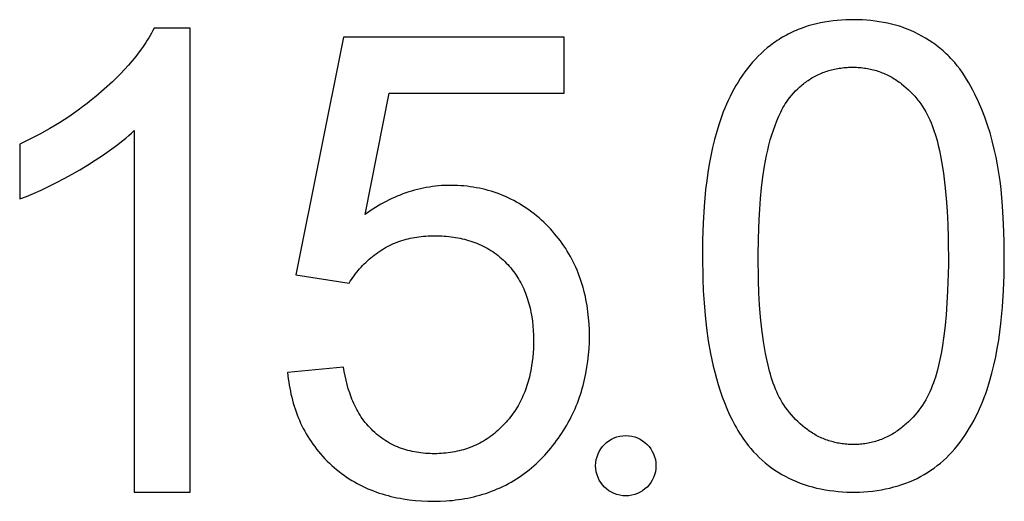
# Model space of a CAD drawing. Units: millimetres. Extents: x 844 to 1740, y -634 to -60.
# Drawn here: x 1305 to 1310, y -250 to -248 of the extents above; entities that cross this region are included whole.
import ezdxf

# ---------------------------------------------------------------- set-up
doc = ezdxf.new("R2010")
doc.units = ezdxf.units.MM
doc.layers.add('Make2D$visible$lines', color=1, linetype='Continuous')

# ---------------------------------------------------------------- blocks, each defined once
blk = doc.blocks.new('A$C318814C4')
at = {"layer": 'Make2D$visible$lines', "color": 0}
for p, q in [((346.7788, 207.6077), (346.7696, 207.6045)), ((346.7956, 207.6132), (346.7788, 207.6077)), ((346.8128, 207.6181), (346.7956, 207.6132)), ((346.8303, 207.6225), (346.8128, 207.6181)), ((346.848, 207.6264), (346.8303, 207.6225)), ((346.8659, 207.6299), (346.848, 207.6264)), ((346.884, 207.6328), (346.8659, 207.6299)), ((346.9022, 207.6352), (346.884, 207.6328)), ((346.9205, 207.6372), (346.9022, 207.6352)), ((346.9388, 207.6387), (346.9205, 207.6372)), ((346.9571, 207.6397), (346.9388, 207.6387)), ((346.9754, 207.6403), (346.9571, 207.6397)), ((346.9936, 207.6404), (346.9754, 207.6403)), ((347.0117, 207.64), (346.9936, 207.6404)), ((347.0296, 207.6393), (347.0117, 207.64)), ((347.0474, 207.6381), (347.0296, 207.6393)), ((347.0649, 207.6365), (347.0474, 207.6381)), ((347.0834, 207.6343), (347.0649, 207.6365)), ((347.1016, 207.6317), (347.0834, 207.6343)), ((347.1195, 207.6287), (347.1016, 207.6317)), ((347.1371, 207.6252), (347.1195, 207.6287)), ((347.1545, 207.6212), (347.1371, 207.6252)), ((347.1716, 207.6167), (347.1545, 207.6212)), ((347.1884, 207.6117), (347.1716, 207.6167)), ((347.2051, 207.6062), (347.1884, 207.6117)), ((347.2215, 207.6001), (347.2051, 207.6062)), ((343.9586, 207.5722), (343.9525, 207.5618)), ((343.9645, 207.5827), (343.9586, 207.5722)), ((343.9702, 207.5932), (343.9645, 207.5827)), ((343.9756, 207.6038), (343.9702, 207.5932)), ((344.1309, 207.6038), (343.9756, 207.6038)), ((344.1309, 205.6038), (344.1309, 207.6038)), ((344.7918, 207.5644), (344.587, 206.5403)), ((345.7436, 207.5644), (344.7918, 207.5644)), ((345.7436, 207.3234), (345.7436, 207.5644)), ((346.6851, 207.5649), (346.6773, 207.5602)), ((346.693, 207.5694), (346.6851, 207.5649)), ((346.701, 207.5739), (346.693, 207.5694)), ((346.7092, 207.5782), (346.701, 207.5739)), ((346.7175, 207.5823), (346.7092, 207.5782)), ((346.7259, 207.5864), (346.7175, 207.5823)), ((346.7344, 207.5903), (346.7259, 207.5864)), ((346.743, 207.5941), (346.7344, 207.5903)), ((346.7518, 207.5977), (346.743, 207.5941)), ((346.7606, 207.6012), (346.7518, 207.5977)), ((346.7696, 207.6045), (346.7606, 207.6012)), ((347.2378, 207.5935), (347.2215, 207.6001)), ((347.2539, 207.5862), (347.2378, 207.5935)), ((347.2699, 207.5783), (347.2539, 207.5862)), ((347.2857, 207.5698), (347.2699, 207.5783)), ((347.3015, 207.5606), (347.2857, 207.5698)), ((343.9259, 207.5211), (343.9115, 207.5012)), ((343.9396, 207.5413), (343.9259, 207.5211)), ((343.9462, 207.5515), (343.9396, 207.5413)), ((343.9525, 207.5618), (343.9462, 207.5515)), ((346.6328, 207.5296), (346.6188, 207.5185)), ((346.6399, 207.535), (346.6328, 207.5296)), ((346.6471, 207.5403), (346.6399, 207.535)), ((346.6545, 207.5454), (346.6471, 207.5403)), ((346.662, 207.5505), (346.6545, 207.5454)), ((346.6696, 207.5554), (346.662, 207.5505)), ((346.6773, 207.5602), (346.6696, 207.5554)), ((347.3171, 207.5508), (347.3015, 207.5606)), ((347.3327, 207.5402), (347.3171, 207.5508)), ((347.3405, 207.5347), (347.3327, 207.5402)), ((347.348, 207.5291), (347.3405, 207.5347)), ((347.3554, 207.5234), (347.348, 207.5291)), ((347.3627, 207.5176), (347.3554, 207.5234)), ((343.8964, 207.4817), (343.8807, 207.4626)), ((343.9115, 207.5012), (343.8964, 207.4817)), ((346.5795, 207.4826), (346.5673, 207.4698)), ((346.5922, 207.495), (346.5795, 207.4826)), ((346.6053, 207.5069), (346.5922, 207.495)), ((346.6188, 207.5185), (346.6053, 207.5069)), ((347.3697, 207.5118), (347.3627, 207.5176)), ((347.3766, 207.5058), (347.3697, 207.5118)), ((347.3834, 207.4998), (347.3766, 207.5058)), ((347.39, 207.4937), (347.3834, 207.4998)), ((347.3965, 207.4875), (347.39, 207.4937)), ((347.4028, 207.4812), (347.3965, 207.4875)), ((347.4089, 207.4749), (347.4028, 207.4812)), ((343.8645, 207.4438), (343.8478, 207.4254)), ((343.8807, 207.4626), (343.8645, 207.4438)), ((346.544, 207.4433), (346.533, 207.4295)), ((346.5554, 207.4567), (346.544, 207.4433)), ((346.5673, 207.4698), (346.5554, 207.4567)), ((346.9765, 207.4353), (346.9833, 207.4354)), ((346.9833, 207.4354), (346.9901, 207.4354)), ((346.9901, 207.4354), (346.9969, 207.4353)), ((347.415, 207.4684), (347.4089, 207.4749)), ((347.4209, 207.4619), (347.415, 207.4684)), ((347.4267, 207.4552), (347.4209, 207.4619)), ((347.4379, 207.4417), (347.4267, 207.4552)), ((347.4486, 207.4278), (347.4379, 207.4417)), ((343.8308, 207.4075), (343.8135, 207.39)), ((343.8478, 207.4254), (343.8308, 207.4075)), ((346.512, 207.4009), (346.5022, 207.3861)), ((346.5223, 207.4153), (346.512, 207.4009)), ((346.533, 207.4295), (346.5223, 207.4153)), ((346.8169, 207.3926), (346.8226, 207.3957)), ((346.8226, 207.3957), (346.8283, 207.3988)), ((346.8283, 207.3988), (346.8342, 207.4017)), ((346.8342, 207.4017), (346.8401, 207.4046)), ((346.8401, 207.4046), (346.8461, 207.4073)), ((346.8461, 207.4073), (346.8522, 207.4099)), ((346.8522, 207.4099), (346.8584, 207.4124)), ((346.8584, 207.4124), (346.8646, 207.4147)), ((346.8646, 207.4147), (346.871, 207.417)), ((346.871, 207.417), (346.8772, 207.419)), ((346.8772, 207.419), (346.8835, 207.421)), ((346.8835, 207.421), (346.8898, 207.4228)), ((346.8898, 207.4228), (346.8962, 207.4244)), ((346.8962, 207.4244), (346.9027, 207.426)), ((346.9027, 207.426), (346.9092, 207.4275)), ((346.9092, 207.4275), (346.9158, 207.4288)), ((346.9158, 207.4288), (346.9224, 207.43)), ((346.9224, 207.43), (346.9291, 207.4311)), ((346.9291, 207.4311), (346.9358, 207.432)), ((346.9358, 207.432), (346.9425, 207.4329)), ((346.9425, 207.4329), (346.9493, 207.4336)), ((346.9493, 207.4336), (346.956, 207.4342)), ((346.956, 207.4342), (346.9628, 207.4347)), ((346.9628, 207.4347), (346.9696, 207.4351)), ((346.9696, 207.4351), (346.9765, 207.4353)), ((346.9969, 207.4353), (347.0037, 207.435)), ((347.0037, 207.435), (347.0105, 207.4347)), ((347.0105, 207.4347), (347.0173, 207.4342)), ((347.0173, 207.4342), (347.024, 207.4336)), ((347.024, 207.4336), (347.0307, 207.4328)), ((347.0307, 207.4328), (347.0374, 207.432)), ((347.0374, 207.432), (347.044, 207.431)), ((347.044, 207.431), (347.0506, 207.4299)), ((347.0506, 207.4299), (347.0572, 207.4287)), ((347.0572, 207.4287), (347.0636, 207.4273)), ((347.0636, 207.4273), (347.0701, 207.4259)), ((347.0701, 207.4259), (347.0764, 207.4243)), ((347.0764, 207.4243), (347.0827, 207.4226)), ((347.0827, 207.4226), (347.0892, 207.4207)), ((347.0892, 207.4207), (347.0955, 207.4186)), ((347.0955, 207.4186), (347.1018, 207.4165)), ((347.1018, 207.4165), (347.108, 207.4143)), ((347.108, 207.4143), (347.1142, 207.4119)), ((347.1142, 207.4119), (347.1202, 207.4094)), ((347.1202, 207.4094), (347.1262, 207.4068)), ((347.1262, 207.4068), (347.1321, 207.4041)), ((347.1321, 207.4041), (347.138, 207.4013)), ((347.138, 207.4013), (347.1438, 207.3984)), ((347.1438, 207.3984), (347.1495, 207.3954)), ((347.1495, 207.3954), (347.1551, 207.3923)), ((347.4589, 207.4135), (347.4486, 207.4278)), ((347.4688, 207.3988), (347.4589, 207.4135)), ((347.4783, 207.3838), (347.4688, 207.3988)), ((343.7959, 207.373), (343.7604, 207.3404)), ((343.8135, 207.39), (343.7959, 207.373)), ((346.4835, 207.3559), (346.4747, 207.3403)), ((346.4926, 207.3711), (346.4835, 207.3559)), ((346.5022, 207.3861), (346.4926, 207.3711)), ((346.7548, 207.3466), (346.7596, 207.351)), ((346.7596, 207.351), (346.7644, 207.3552)), ((346.7644, 207.3552), (346.7693, 207.3594)), ((346.7693, 207.3594), (346.7743, 207.3635)), ((346.7743, 207.3635), (346.7793, 207.3675)), ((346.7793, 207.3675), (346.7845, 207.3714)), ((346.7845, 207.3714), (346.7897, 207.3752)), ((346.7897, 207.3752), (346.795, 207.3788)), ((346.795, 207.3788), (346.8003, 207.3824)), ((346.8003, 207.3824), (346.8058, 207.3859)), ((346.8058, 207.3859), (346.8113, 207.3893)), ((346.8113, 207.3893), (346.8169, 207.3926)), ((347.1551, 207.3923), (347.1607, 207.3891)), ((347.1607, 207.3891), (347.1662, 207.3857)), ((347.1662, 207.3857), (347.1717, 207.3823)), ((347.1717, 207.3823), (347.177, 207.3788)), ((347.177, 207.3788), (347.1823, 207.3751)), ((347.1823, 207.3751), (347.1876, 207.3714)), ((347.1876, 207.3714), (347.1928, 207.3676)), ((347.1928, 207.3676), (347.1979, 207.3637)), ((347.1979, 207.3637), (347.2079, 207.3556)), ((347.2079, 207.3556), (347.2177, 207.3471)), ((347.4875, 207.3684), (347.4783, 207.3838)), ((347.4964, 207.3526), (347.4875, 207.3684)), ((347.505, 207.3364), (347.4964, 207.3526)), ((343.7248, 207.3097), (343.7057, 207.2941)), ((343.7604, 207.3404), (343.7248, 207.3097)), ((344.8846, 206.8003), (344.9887, 207.3234)), ((344.9887, 207.3234), (345.7436, 207.3234)), ((346.4582, 207.3086), (346.4505, 207.2924)), ((346.4663, 207.3246), (346.4582, 207.3086)), ((346.4747, 207.3403), (346.4663, 207.3246)), ((346.7151, 207.3035), (346.7235, 207.3136)), ((346.7235, 207.3136), (346.7321, 207.3235)), ((346.7321, 207.3235), (346.7409, 207.333)), ((346.7409, 207.333), (346.7501, 207.3421)), ((346.7501, 207.3421), (346.7548, 207.3466)), ((347.2177, 207.3471), (347.2273, 207.3383)), ((347.2273, 207.3383), (347.2366, 207.3292)), ((347.2366, 207.3292), (347.2456, 207.3197)), ((347.2456, 207.3197), (347.2545, 207.31)), ((347.2545, 207.31), (347.2591, 207.3046)), ((347.5134, 207.3197), (347.505, 207.3364)), ((347.5289, 207.2868), (347.5134, 207.3197)), ((343.6865, 207.2789), (343.6671, 207.2642)), ((343.7057, 207.2941), (343.6865, 207.2789)), ((346.4431, 207.2761), (346.4361, 207.2595)), ((346.4505, 207.2924), (346.4431, 207.2761)), ((346.6865, 207.26), (346.6914, 207.2686)), ((346.6914, 207.2686), (346.6965, 207.2769)), ((346.6965, 207.2769), (346.7017, 207.2851)), ((346.7017, 207.2851), (346.7071, 207.293)), ((346.7071, 207.293), (346.7151, 207.3035)), ((347.2591, 207.3046), (347.2636, 207.2993)), ((347.2636, 207.2993), (347.2679, 207.2939)), ((347.2679, 207.2939), (347.2722, 207.2885)), ((347.2722, 207.2885), (347.2763, 207.283)), ((347.2763, 207.283), (347.2802, 207.2775)), ((347.2802, 207.2775), (347.2878, 207.2664)), ((347.2878, 207.2664), (347.2949, 207.2551)), ((347.5432, 207.2536), (347.5289, 207.2868)), ((343.6475, 207.2498), (343.6077, 207.2221)), ((343.6671, 207.2642), (343.6475, 207.2498)), ((346.4229, 207.226), (346.4169, 207.209)), ((346.4293, 207.2428), (346.4229, 207.226)), ((346.4361, 207.2595), (346.4293, 207.2428)), ((346.664, 207.2142), (346.6682, 207.2238)), ((346.6682, 207.2238), (346.6726, 207.2331)), ((346.6726, 207.2331), (346.677, 207.2423)), ((346.677, 207.2423), (346.6817, 207.2512)), ((346.6817, 207.2512), (346.6865, 207.26)), ((347.2949, 207.2551), (347.3017, 207.2437)), ((347.3017, 207.2437), (347.308, 207.2321)), ((347.308, 207.2321), (347.3139, 207.2203)), ((347.5562, 207.2201), (347.5432, 207.2536)), ((343.5671, 207.1959), (343.5256, 207.1711)), ((343.6077, 207.2221), (343.5671, 207.1959)), ((346.4111, 207.192), (346.4006, 207.1583)), ((346.4169, 207.209), (346.4111, 207.192)), ((346.6449, 207.1642), (346.6521, 207.1847)), ((346.6521, 207.1847), (346.6599, 207.2046)), ((346.6599, 207.2046), (346.664, 207.2142)), ((347.3139, 207.2203), (347.3194, 207.2084)), ((347.3194, 207.2084), (347.3247, 207.1963)), ((347.3247, 207.1963), (347.3296, 207.184)), ((347.3296, 207.184), (347.3342, 207.1715)), ((347.5682, 207.1863), (347.5562, 207.2201)), ((347.579, 207.1522), (347.5682, 207.1863)), ((343.4833, 207.1475), (343.4401, 207.1251)), ((343.5256, 207.1711), (343.4833, 207.1475)), ((343.8537, 207.1302), (343.8664, 207.1409)), ((343.8664, 207.1409), (343.8784, 207.1516)), ((343.8784, 207.1516), (343.8899, 207.1622)), ((343.8899, 207.1622), (343.8899, 205.6038)), ((346.4006, 207.1583), (346.3912, 207.1239)), ((346.6318, 207.1218), (346.6381, 207.1432)), ((346.6381, 207.1432), (346.6449, 207.1642)), ((347.3342, 207.1715), (347.3386, 207.1589)), ((347.3386, 207.1589), (347.3428, 207.1461)), ((347.3428, 207.1461), (347.3505, 207.1198)), ((347.5888, 207.1176), (347.579, 207.1522)), ((343.4401, 207.1251), (343.396, 207.1038)), ((343.396, 207.1038), (343.396, 206.8674)), ((343.7838, 207.0764), (343.813, 207.0979)), ((343.813, 207.0979), (343.8406, 207.1194)), ((343.8406, 207.1194), (343.8537, 207.1302)), ((346.3912, 207.1239), (346.3827, 207.089)), ((346.6207, 207.0776), (346.626, 207.0999)), ((346.626, 207.0999), (346.6318, 207.1218)), ((347.3505, 207.1198), (347.356, 207.0986)), ((347.356, 207.0986), (347.3611, 207.0764)), ((347.5976, 207.0826), (347.5888, 207.1176)), ((343.7213, 207.034), (343.7531, 207.0551)), ((343.7531, 207.0551), (343.7838, 207.0764)), ((346.3752, 207.0536), (346.3685, 207.0178)), ((346.3827, 207.089), (346.3752, 207.0536)), ((346.6112, 207.0321), (346.6157, 207.055)), ((346.6157, 207.055), (346.6207, 207.0776)), ((347.3611, 207.0764), (347.3659, 207.0533)), ((347.6055, 207.0472), (347.5976, 207.0826)), ((343.6553, 206.9934), (343.6886, 207.0135)), ((343.6886, 207.0135), (343.7213, 207.034)), ((346.3685, 207.0178), (346.3626, 206.9816)), ((346.6071, 207.0091), (346.6112, 207.0321)), ((347.3659, 207.0533), (347.3703, 207.0293)), ((347.3703, 207.0293), (347.3782, 206.9791)), ((347.6118, 207.0146), (347.6055, 207.0472)), ((347.6174, 206.9807), (347.6118, 207.0146)), ((343.5878, 206.9554), (343.6216, 206.974)), ((343.6216, 206.974), (343.6553, 206.9934)), ((346.3626, 206.9816), (346.3575, 206.9453)), ((346.5999, 206.9625), (346.6071, 207.0091)), ((347.3782, 206.9791), (347.3848, 206.9262)), ((347.6223, 206.9457), (347.6174, 206.9807)), ((343.5207, 206.9211), (343.5541, 206.9378)), ((343.5541, 206.9378), (343.5878, 206.9554)), ((345.2421, 206.926), (345.2285, 206.9255)), ((345.2559, 206.9261), (345.2421, 206.926)), ((345.2697, 206.9259), (345.2559, 206.9261)), ((346.3575, 206.9453), (346.3531, 206.9087)), ((346.5941, 206.9159), (346.5999, 206.9625)), ((347.3848, 206.9262), (347.3901, 206.8713)), ((347.6265, 206.9097), (347.6223, 206.9457)), ((343.4254, 206.8786), (343.4561, 206.8914)), ((343.4561, 206.8914), (343.488, 206.9056)), ((343.488, 206.9056), (343.5207, 206.9211)), ((345.036, 206.8845), (345.0239, 206.8795)), ((345.0482, 206.8892), (345.036, 206.8845)), ((345.0605, 206.8936), (345.0482, 206.8892)), ((345.0729, 206.8977), (345.0605, 206.8936)), ((345.0853, 206.9016), (345.0729, 206.8977)), ((345.0979, 206.9052), (345.0853, 206.9016)), ((345.1105, 206.9085), (345.0979, 206.9052)), ((345.1232, 206.9116), (345.1105, 206.9085)), ((345.136, 206.9143), (345.1232, 206.9116)), ((345.1489, 206.9168), (345.136, 206.9143)), ((345.162, 206.919), (345.1489, 206.9168)), ((345.1751, 206.9209), (345.162, 206.919)), ((345.1883, 206.9225), (345.1751, 206.9209)), ((345.2016, 206.9238), (345.1883, 206.9225)), ((345.215, 206.9248), (345.2016, 206.9238)), ((345.2285, 206.9255), (345.215, 206.9248)), ((345.2837, 206.9254), (345.2697, 206.9259)), ((345.2974, 206.9246), (345.2837, 206.9254)), ((345.311, 206.9235), (345.2974, 206.9246)), ((345.3245, 206.9221), (345.311, 206.9235)), ((345.3379, 206.9204), (345.3245, 206.9221)), ((345.3512, 206.9184), (345.3379, 206.9204)), ((345.3644, 206.9161), (345.3512, 206.9184)), ((345.3775, 206.9136), (345.3644, 206.9161)), ((345.3905, 206.9107), (345.3775, 206.9136)), ((345.4033, 206.9076), (345.3905, 206.9107)), ((345.4161, 206.9041), (345.4033, 206.9076)), ((345.4287, 206.9004), (345.4161, 206.9041)), ((345.4413, 206.8964), (345.4287, 206.9004)), ((345.4537, 206.8921), (345.4413, 206.8964)), ((345.4659, 206.8875), (345.4537, 206.8921)), ((345.4781, 206.8827), (345.4659, 206.8875)), ((346.3531, 206.9087), (346.3464, 206.8356)), ((346.5895, 206.8695), (346.5941, 206.9159)), ((347.6333, 206.8357), (347.6265, 206.9097)), ((343.396, 206.8674), (343.4254, 206.8786)), ((344.953, 206.8444), (344.9414, 206.8376)), ((344.9646, 206.8509), (344.953, 206.8444)), ((344.9763, 206.8571), (344.9646, 206.8509)), ((344.9881, 206.8631), (344.9763, 206.8571)), ((345, 206.8688), (344.9881, 206.8631)), ((345.0119, 206.8743), (345, 206.8688)), ((345.0239, 206.8795), (345.0119, 206.8743)), ((345.4902, 206.8775), (345.4781, 206.8827)), ((345.5021, 206.8721), (345.4902, 206.8775)), ((345.5139, 206.8664), (345.5021, 206.8721)), ((345.5255, 206.8604), (345.5139, 206.8664)), ((345.5371, 206.8541), (345.5255, 206.8604)), ((345.5485, 206.8476), (345.5371, 206.8541)), ((345.5598, 206.8408), (345.5485, 206.8476)), ((346.586, 206.8238), (346.5895, 206.8695)), ((347.3901, 206.8713), (347.3941, 206.8147)), ((344.9071, 206.8159), (344.8846, 206.8003)), ((344.9185, 206.8234), (344.9071, 206.8159)), ((344.9299, 206.8306), (344.9185, 206.8234)), ((344.9414, 206.8376), (344.9299, 206.8306)), ((345.5709, 206.8337), (345.5598, 206.8408)), ((345.5819, 206.8263), (345.5709, 206.8337)), ((345.5928, 206.8187), (345.5819, 206.8263)), ((345.6035, 206.8108), (345.5928, 206.8187)), ((345.6141, 206.8026), (345.6035, 206.8108)), ((345.6246, 206.7942), (345.6141, 206.8026)), ((346.3464, 206.8356), (346.3421, 206.7629)), ((346.5835, 206.7793), (346.586, 206.8238)), ((347.3941, 206.8147), (347.3971, 206.7572)), ((347.6377, 206.7602), (347.6333, 206.8357)), ((345.6349, 206.7855), (345.6246, 206.7942)), ((345.645, 206.7765), (345.6349, 206.7855)), ((345.6551, 206.7672), (345.645, 206.7765)), ((345.6649, 206.7577), (345.6551, 206.7672)), ((345.6746, 206.748), (345.6649, 206.7577)), ((346.3421, 206.7629), (346.3397, 206.6912)), ((346.5807, 206.6957), (346.5835, 206.7793)), ((347.3971, 206.7572), (347.3989, 206.699)), ((347.6401, 206.6846), (347.6377, 206.7602)), ((345.684, 206.7381), (345.6746, 206.748)), ((345.6932, 206.728), (345.684, 206.7381)), ((345.7021, 206.7178), (345.6932, 206.728)), ((345.7107, 206.7075), (345.7021, 206.7178)), ((344.9989, 206.6709), (345.0077, 206.6749)), ((345.0077, 206.6749), (345.0167, 206.6787)), ((345.0167, 206.6787), (345.0257, 206.6823)), ((345.0257, 206.6823), (345.0347, 206.6856)), ((345.0347, 206.6856), (345.0439, 206.6887)), ((345.0439, 206.6887), (345.0532, 206.6916)), ((345.0532, 206.6916), (345.0619, 206.694)), ((345.0619, 206.694), (345.0708, 206.6962)), ((345.0708, 206.6962), (345.0798, 206.6983)), ((345.0798, 206.6983), (345.089, 206.7002)), ((345.089, 206.7002), (345.0983, 206.7019)), ((345.0983, 206.7019), (345.1078, 206.7034)), ((345.1078, 206.7034), (345.1173, 206.7047)), ((345.1173, 206.7047), (345.1269, 206.7059)), ((345.1269, 206.7059), (345.1367, 206.7068)), ((345.1367, 206.7068), (345.1465, 206.7076)), ((345.1465, 206.7076), (345.1563, 206.7082)), ((345.1563, 206.7082), (345.1663, 206.7086)), ((345.1663, 206.7086), (345.1762, 206.7089)), ((345.1762, 206.7089), (345.1862, 206.7089)), ((345.1862, 206.7089), (345.1962, 206.7088)), ((345.1962, 206.7088), (345.2062, 206.7085)), ((345.2062, 206.7085), (345.2162, 206.7081)), ((345.2162, 206.7081), (345.2262, 206.7074)), ((345.2262, 206.7074), (345.2361, 206.7066)), ((345.2361, 206.7066), (345.246, 206.7056)), ((345.246, 206.7056), (345.2559, 206.7044)), ((345.2559, 206.7044), (345.2657, 206.7031)), ((345.2657, 206.7031), (345.2754, 206.7015)), ((345.2754, 206.7015), (345.285, 206.6999)), ((345.285, 206.6999), (345.2946, 206.698)), ((345.2946, 206.698), (345.304, 206.6959)), ((345.304, 206.6959), (345.3133, 206.6937)), ((345.3133, 206.6937), (345.3224, 206.6914)), ((345.3224, 206.6914), (345.3314, 206.6888)), ((345.3314, 206.6888), (345.3403, 206.6861)), ((345.3403, 206.6861), (345.349, 206.6832)), ((345.349, 206.6832), (345.3575, 206.6802)), ((345.3575, 206.6802), (345.3667, 206.6766)), ((345.3667, 206.6766), (345.3758, 206.6728)), ((345.3758, 206.6728), (345.3848, 206.6687)), ((345.719, 206.697), (345.7107, 206.7075)), ((345.7271, 206.6864), (345.719, 206.697)), ((345.7349, 206.6756), (345.7271, 206.6864)), ((345.7424, 206.6647), (345.7349, 206.6756)), ((346.3397, 206.6912), (346.339, 206.6213)), ((346.58, 206.6221), (346.5807, 206.6957)), ((347.3989, 206.699), (347.3994, 206.5833)), ((347.6406, 206.6105), (347.6401, 206.6846)), ((344.9247, 206.6257), (344.9325, 206.6315)), ((344.9325, 206.6315), (344.9404, 206.6371)), ((344.9404, 206.6371), (344.9484, 206.6425)), ((344.9484, 206.6425), (344.9565, 206.6477)), ((344.9565, 206.6477), (344.9648, 206.6528)), ((344.9648, 206.6528), (344.9731, 206.6576)), ((344.9731, 206.6576), (344.9816, 206.6623)), ((344.9816, 206.6623), (344.9902, 206.6667)), ((344.9902, 206.6667), (344.9989, 206.6709)), ((345.3848, 206.6687), (345.3936, 206.6645)), ((345.3936, 206.6645), (345.4023, 206.66)), ((345.4023, 206.66), (345.4108, 206.6554)), ((345.4108, 206.6554), (345.4191, 206.6505)), ((345.4191, 206.6505), (345.4273, 206.6454)), ((345.4273, 206.6454), (345.4354, 206.6402)), ((345.4354, 206.6402), (345.4432, 206.6347)), ((345.4432, 206.6347), (345.451, 206.629)), ((345.451, 206.629), (345.4585, 206.6232)), ((345.7497, 206.6537), (345.7424, 206.6647)), ((345.7567, 206.6425), (345.7497, 206.6537)), ((345.7635, 206.6312), (345.7567, 206.6425)), ((345.77, 206.6198), (345.7635, 206.6312)), ((344.8743, 206.5805), (344.8811, 206.5874)), ((344.8811, 206.5874), (344.888, 206.5942)), ((344.888, 206.5942), (344.895, 206.6008)), ((344.895, 206.6008), (344.9022, 206.6073)), ((344.9022, 206.6073), (344.9096, 206.6136)), ((344.9096, 206.6136), (344.9171, 206.6197)), ((344.9171, 206.6197), (344.9247, 206.6257)), ((345.4585, 206.6232), (345.4659, 206.6171)), ((345.4659, 206.6171), (345.4731, 206.6109)), ((345.4731, 206.6109), (345.4802, 206.6045)), ((345.4802, 206.6045), (345.4871, 206.5979)), ((345.4871, 206.5979), (345.4938, 206.5911)), ((345.4938, 206.5911), (345.5004, 206.5842)), ((345.7762, 206.6083), (345.77, 206.6198)), ((345.7822, 206.5966), (345.7762, 206.6083)), ((345.788, 206.5848), (345.7822, 206.5966)), ((346.339, 206.6213), (346.3406, 206.5234)), ((346.5812, 206.5162), (346.58, 206.6221)), ((347.6395, 206.5392), (347.6406, 206.6105)), ((344.8429, 206.5438), (344.8489, 206.5514)), ((344.8489, 206.5514), (344.855, 206.5589)), ((344.855, 206.5589), (344.8613, 206.5662)), ((344.8613, 206.5662), (344.8677, 206.5734)), ((344.8677, 206.5734), (344.8743, 206.5805)), ((345.5004, 206.5842), (345.5067, 206.5771)), ((345.5067, 206.5771), (345.5129, 206.5698)), ((345.5129, 206.5698), (345.5189, 206.5624)), ((345.5189, 206.5624), (345.5248, 206.5548)), ((345.5248, 206.5548), (345.5304, 206.5471)), ((345.5304, 206.5471), (345.5359, 206.5391)), ((345.7934, 206.5729), (345.788, 206.5848)), ((345.7987, 206.5609), (345.7934, 206.5729)), ((345.8036, 206.5487), (345.7987, 206.5609)), ((345.8083, 206.5364), (345.8036, 206.5487)), ((347.3994, 206.5833), (347.3962, 206.4717)), ((344.587, 206.5403), (344.8159, 206.5042)), ((344.8159, 206.5042), (344.821, 206.5123)), ((344.821, 206.5123), (344.8262, 206.5204)), ((344.8262, 206.5204), (344.8316, 206.5283)), ((344.8316, 206.5283), (344.8372, 206.5361)), ((344.8372, 206.5361), (344.8429, 206.5438)), ((345.5359, 206.5391), (345.5411, 206.5311)), ((345.5411, 206.5311), (345.5462, 206.5229)), ((345.5462, 206.5229), (345.5511, 206.5145)), ((345.5511, 206.5145), (345.5558, 206.506)), ((345.5558, 206.506), (345.5603, 206.4974)), ((345.8128, 206.5241), (345.8083, 206.5364)), ((345.817, 206.5116), (345.8128, 206.5241)), ((345.821, 206.499), (345.817, 206.5116)), ((346.3406, 206.5234), (346.3427, 206.4718)), ((346.583, 206.4634), (346.5812, 206.5162)), ((347.6369, 206.4722), (347.6395, 206.5392)), ((345.5603, 206.4974), (345.5646, 206.4886)), ((345.5646, 206.4886), (345.5688, 206.4797)), ((345.5688, 206.4797), (345.5727, 206.4707)), ((345.5727, 206.4707), (345.5762, 206.4619)), ((345.5762, 206.4619), (345.5796, 206.4531)), ((345.8247, 206.4863), (345.821, 206.499)), ((345.8282, 206.4735), (345.8247, 206.4863)), ((345.8315, 206.4606), (345.8282, 206.4735)), ((345.8345, 206.4476), (345.8315, 206.4606)), ((346.3427, 206.4718), (346.346, 206.4189)), ((346.5859, 206.4108), (346.583, 206.4634)), ((347.3962, 206.4717), (347.3933, 206.4188)), ((347.6325, 206.4023), (347.6369, 206.4722)), ((345.5796, 206.4531), (345.5828, 206.4441)), ((345.5828, 206.4441), (345.5858, 206.435)), ((345.5858, 206.435), (345.5886, 206.4258)), ((345.5886, 206.4258), (345.5912, 206.4165)), ((345.8372, 206.4345), (345.8345, 206.4476)), ((345.8397, 206.4213), (345.8372, 206.4345)), ((345.842, 206.408), (345.8397, 206.4213)), ((346.346, 206.4189), (346.3507, 206.3651)), ((347.3933, 206.4188), (347.3896, 206.3685)), ((345.5912, 206.4165), (345.5937, 206.4072)), ((345.5937, 206.4072), (345.5959, 206.3978)), ((345.5959, 206.3978), (345.5981, 206.3883)), ((345.5981, 206.3883), (345.6, 206.3787)), ((345.6, 206.3787), (345.6034, 206.3594)), ((345.844, 206.3946), (345.842, 206.408)), ((345.8458, 206.3811), (345.844, 206.3946)), ((345.8487, 206.3551), (345.8458, 206.3811)), ((346.5899, 206.3582), (346.5859, 206.4108)), ((347.6258, 206.331), (347.6325, 206.4023)), ((345.6034, 206.3594), (345.6062, 206.34)), ((345.6062, 206.34), (345.6083, 206.3204)), ((345.8507, 206.3289), (345.8487, 206.3551)), ((346.3507, 206.3651), (346.3568, 206.3107)), ((346.5954, 206.3057), (346.5899, 206.3582)), ((347.3896, 206.3685), (347.3851, 206.3213)), ((345.6083, 206.3204), (345.6099, 206.3008)), ((345.6099, 206.3008), (345.6109, 206.2812)), ((345.8519, 206.3024), (345.8507, 206.3289)), ((345.8522, 206.2758), (345.8519, 206.3024)), ((346.3568, 206.3107), (346.3646, 206.256)), ((346.6025, 206.2532), (346.5954, 206.3057)), ((347.3851, 206.3213), (347.38, 206.2778)), ((347.6163, 206.2591), (347.6214, 206.2951)), ((347.6214, 206.2951), (347.6258, 206.331)), ((345.6109, 206.2812), (345.6113, 206.2616)), ((345.6113, 206.2616), (345.6112, 206.2422)), ((345.8505, 206.2222), (345.8518, 206.249)), ((345.8518, 206.249), (345.8522, 206.2758)), ((346.3646, 206.256), (346.3741, 206.2013)), ((346.6113, 206.2007), (346.6025, 206.2532)), ((347.38, 206.2778), (347.3724, 206.2262)), ((347.6103, 206.2231), (347.6163, 206.2591)), ((345.6105, 206.2229), (345.6094, 206.2039)), ((345.6112, 206.2422), (345.6105, 206.2229)), ((345.8483, 206.1954), (345.8505, 206.2222)), ((347.3724, 206.2262), (347.368, 206.2007)), ((347.6035, 206.1872), (347.6103, 206.2231)), ((345.6057, 206.1668), (345.6029, 206.1473)), ((345.6078, 206.1852), (345.6057, 206.1668)), ((345.6094, 206.2039), (345.6078, 206.1852)), ((345.8415, 206.142), (345.8454, 206.1686)), ((345.8454, 206.1686), (345.8483, 206.1954)), ((346.3741, 206.2013), (346.3797, 206.174)), ((346.3797, 206.174), (346.3857, 206.1469)), ((346.6162, 206.1758), (346.6113, 206.2007)), ((346.6219, 206.1503), (346.6162, 206.1758)), ((347.363, 206.1753), (347.3573, 206.15)), ((347.368, 206.2007), (347.363, 206.1753)), ((347.5957, 206.1515), (347.6035, 206.1872)), ((344.7918, 206.1427), (344.5509, 206.1186)), ((344.795, 206.124), (344.7918, 206.1427)), ((344.7986, 206.1053), (344.795, 206.124)), ((345.5996, 206.1281), (345.5956, 206.1091)), ((345.6029, 206.1473), (345.5996, 206.1281)), ((345.8368, 206.1155), (345.8415, 206.142)), ((346.3857, 206.1469), (346.3923, 206.12)), ((346.3923, 206.12), (346.3994, 206.0933)), ((346.6285, 206.1244), (346.6219, 206.1503)), ((346.6322, 206.1114), (346.6285, 206.1244)), ((347.3508, 206.1248), (347.3435, 206.0998)), ((347.3573, 206.15), (347.3508, 206.1248)), ((347.587, 206.116), (347.5957, 206.1515)), ((344.5509, 206.1186), (344.5539, 206.0916)), ((344.5539, 206.0916), (344.5558, 206.0782)), ((344.5558, 206.0782), (344.5579, 206.0649)), ((344.8027, 206.0866), (344.7986, 206.1053)), ((344.8074, 206.068), (344.8027, 206.0866)), ((345.5884, 206.0811), (345.5857, 206.0719)), ((345.591, 206.0903), (345.5884, 206.0811)), ((345.5934, 206.0997), (345.591, 206.0903)), ((345.5956, 206.1091), (345.5934, 206.0997)), ((345.8247, 206.0632), (345.8312, 206.0892)), ((345.8312, 206.0892), (345.8368, 206.1155)), ((346.3994, 206.0933), (346.4072, 206.0668)), ((346.636, 206.0985), (346.6322, 206.1114)), ((346.6402, 206.0856), (346.636, 206.0985)), ((346.6446, 206.0728), (346.6402, 206.0856)), ((347.3394, 206.0873), (347.3352, 206.0749)), ((347.3435, 206.0998), (347.3394, 206.0873)), ((347.5662, 206.0463), (347.5772, 206.0809)), ((347.5772, 206.0809), (347.587, 206.116)), ((344.5579, 206.0649), (344.5602, 206.0517)), ((344.5602, 206.0517), (344.5627, 206.0386)), ((344.5627, 206.0386), (344.5655, 206.0256)), ((344.8126, 206.0495), (344.8074, 206.068)), ((344.8185, 206.0311), (344.8126, 206.0495)), ((345.5731, 206.0358), (345.5695, 206.027)), ((345.5765, 206.0447), (345.5731, 206.0358)), ((345.5797, 206.0537), (345.5765, 206.0447)), ((345.5828, 206.0628), (345.5797, 206.0537)), ((345.5857, 206.0719), (345.5828, 206.0628)), ((345.8134, 206.0248), (345.8174, 206.0375)), ((345.8174, 206.0375), (345.8212, 206.0503)), ((345.8212, 206.0503), (345.8247, 206.0632)), ((346.4072, 206.0668), (346.4155, 206.0407)), ((346.4155, 206.0407), (346.4244, 206.0149)), ((346.6492, 206.0602), (346.6446, 206.0728)), ((346.6542, 206.0478), (346.6492, 206.0602)), ((346.6594, 206.0357), (346.6542, 206.0478)), ((346.6649, 206.0238), (346.6594, 206.0357)), ((347.3198, 206.0365), (347.3141, 206.0244)), ((347.3252, 206.049), (347.3198, 206.0365)), ((347.3303, 206.0618), (347.3252, 206.049)), ((347.3352, 206.0749), (347.3303, 206.0618)), ((347.5603, 206.0291), (347.5662, 206.0463)), ((344.5655, 206.0256), (344.5686, 206.0127)), ((344.5686, 206.0127), (344.5718, 205.9999)), ((344.5718, 205.9999), (344.5754, 205.9872)), ((344.8216, 206.022), (344.8185, 206.0311)), ((344.825, 206.013), (344.8216, 206.022)), ((344.8285, 206.004), (344.825, 206.013)), ((344.8322, 205.9952), (344.8285, 206.004)), ((344.8361, 205.9863), (344.8322, 205.9952)), ((345.5534, 205.9925), (345.5489, 205.9841)), ((345.5577, 206.001), (345.5534, 205.9925)), ((345.5618, 206.0096), (345.5577, 206.001)), ((345.5657, 206.0183), (345.5618, 206.0096)), ((345.5695, 206.027), (345.5657, 206.0183)), ((345.8, 205.9874), (345.8047, 205.9997)), ((345.8047, 205.9997), (345.8091, 206.0122)), ((345.8091, 206.0122), (345.8134, 206.0248)), ((346.4244, 206.0149), (346.434, 205.9894)), ((346.6707, 206.0122), (346.6649, 206.0238)), ((346.6737, 206.0065), (346.6707, 206.0122)), ((346.6768, 206.001), (346.6737, 206.0065)), ((346.68, 205.9955), (346.6768, 206.001)), ((346.6833, 205.9901), (346.68, 205.9955)), ((347.3017, 206.001), (347.295, 205.9897)), ((347.308, 206.0126), (347.3017, 206.001)), ((347.3141, 206.0244), (347.308, 206.0126)), ((347.5407, 205.9786), (347.5476, 205.9953)), ((347.5476, 205.9953), (347.5541, 206.0121)), ((347.5541, 206.0121), (347.5603, 206.0291)), ((344.5754, 205.9872), (344.5791, 205.9746)), ((344.5791, 205.9746), (344.5831, 205.9621)), ((344.5831, 205.9621), (344.5874, 205.9497)), ((344.5874, 205.9497), (344.592, 205.9374)), ((344.8401, 205.9776), (344.8361, 205.9863)), ((344.8444, 205.969), (344.8401, 205.9776)), ((344.8488, 205.9604), (344.8444, 205.969)), ((344.8535, 205.952), (344.8488, 205.9604)), ((344.8583, 205.9436), (344.8535, 205.952)), ((345.5289, 205.9513), (345.5235, 205.9433)), ((345.5342, 205.9594), (345.5289, 205.9513)), ((345.5393, 205.9675), (345.5342, 205.9594)), ((345.5442, 205.9758), (345.5393, 205.9675)), ((345.5489, 205.9841), (345.5442, 205.9758)), ((345.779, 205.9392), (345.7845, 205.9511)), ((345.7845, 205.9511), (345.7899, 205.963)), ((345.7899, 205.963), (345.795, 205.9751)), ((345.795, 205.9751), (345.8, 205.9874)), ((346.434, 205.9894), (346.4443, 205.9644)), ((346.4443, 205.9644), (346.4552, 205.9399)), ((346.6903, 205.9792), (346.6833, 205.9901)), ((346.6978, 205.9684), (346.6903, 205.9792)), ((346.7057, 205.9577), (346.6978, 205.9684)), ((346.714, 205.9472), (346.7057, 205.9577)), ((347.2727, 205.9572), (347.2645, 205.9468)), ((347.2805, 205.9678), (347.2727, 205.9572)), ((347.2879, 205.9786), (347.2805, 205.9678)), ((347.295, 205.9897), (347.2879, 205.9786)), ((347.526, 205.9457), (347.5335, 205.962)), ((347.5335, 205.962), (347.5407, 205.9786)), ((344.592, 205.9374), (344.5968, 205.9253)), ((344.5968, 205.9253), (344.6018, 205.9132)), ((344.6018, 205.9132), (344.6072, 205.9013)), ((344.8634, 205.9354), (344.8583, 205.9436)), ((344.8686, 205.9273), (344.8634, 205.9354)), ((344.8741, 205.9193), (344.8686, 205.9273)), ((344.8798, 205.9114), (344.8741, 205.9193)), ((344.8858, 205.9037), (344.8798, 205.9114)), ((345.4996, 205.9124), (345.4931, 205.9049)), ((345.5058, 205.92), (345.4996, 205.9124)), ((345.5119, 205.9277), (345.5058, 205.92)), ((345.5178, 205.9355), (345.5119, 205.9277)), ((345.5235, 205.9433), (345.5178, 205.9355)), ((345.7608, 205.904), (345.7671, 205.9157)), ((345.7671, 205.9157), (345.7731, 205.9274)), ((345.7731, 205.9274), (345.779, 205.9392)), ((346.4552, 205.9399), (346.4668, 205.9158)), ((346.4668, 205.9158), (346.4792, 205.8923)), ((346.7227, 205.9369), (346.714, 205.9472)), ((346.7318, 205.9268), (346.7227, 205.9369)), ((346.7411, 205.917), (346.7318, 205.9268)), ((346.7508, 205.9074), (346.7411, 205.917)), ((346.7607, 205.8982), (346.7508, 205.9074)), ((347.2376, 205.9169), (347.2278, 205.9072)), ((347.247, 205.9267), (347.2376, 205.9169)), ((347.256, 205.9367), (347.247, 205.9267)), ((347.2645, 205.9468), (347.256, 205.9367)), ((347.5007, 205.8966), (347.51, 205.9136)), ((347.51, 205.9136), (347.5182, 205.9296)), ((347.5182, 205.9296), (347.526, 205.9457)), ((344.6072, 205.9013), (344.6128, 205.8895)), ((344.6128, 205.8895), (344.6186, 205.8778)), ((344.6186, 205.8778), (344.6248, 205.8662)), ((344.6248, 205.8662), (344.6312, 205.8548)), ((344.8919, 205.8961), (344.8858, 205.9037)), ((344.8983, 205.8887), (344.8919, 205.8961)), ((344.905, 205.8814), (344.8983, 205.8887)), ((344.9119, 205.8743), (344.905, 205.8814)), ((344.919, 205.8673), (344.9119, 205.8743)), ((344.9265, 205.8604), (344.919, 205.8673)), ((345.4577, 205.8694), (345.4503, 205.8629)), ((345.4651, 205.8761), (345.4577, 205.8694)), ((345.4723, 205.883), (345.4651, 205.8761)), ((345.4794, 205.8902), (345.4723, 205.883)), ((345.4864, 205.8975), (345.4794, 205.8902)), ((345.4931, 205.9049), (345.4864, 205.8975)), ((345.7335, 205.8584), (345.7407, 205.8697)), ((345.7407, 205.8697), (345.7476, 205.881)), ((345.7476, 205.881), (345.7543, 205.8925)), ((345.7543, 205.8925), (345.7608, 205.904)), ((346.4792, 205.8923), (346.4857, 205.8808)), ((346.4857, 205.8808), (346.4923, 205.8694)), ((346.4923, 205.8694), (346.4992, 205.8582)), ((346.7709, 205.8893), (346.7607, 205.8982)), ((346.7813, 205.8808), (346.7709, 205.8893)), ((346.7919, 205.8728), (346.7813, 205.8808)), ((346.7972, 205.8689), (346.7919, 205.8728)), ((346.8026, 205.8652), (346.7972, 205.8689)), ((346.808, 205.8616), (346.8026, 205.8652)), ((347.1805, 205.8683), (347.175, 205.8645)), ((347.186, 205.8722), (347.1805, 205.8683)), ((347.1914, 205.8761), (347.186, 205.8722)), ((347.1967, 205.8802), (347.1914, 205.8761)), ((347.202, 205.8844), (347.1967, 205.8802)), ((347.2072, 205.8887), (347.202, 205.8844)), ((347.2124, 205.8932), (347.2072, 205.8887)), ((347.2175, 205.8977), (347.2124, 205.8932)), ((347.2278, 205.9072), (347.2175, 205.8977)), ((347.4812, 205.8639), (347.4911, 205.88)), ((347.4911, 205.88), (347.5007, 205.8966)), ((344.6312, 205.8548), (344.638, 205.8435)), ((344.638, 205.8435), (344.645, 205.8323)), ((344.645, 205.8323), (344.6523, 205.8212)), ((344.9342, 205.8538), (344.9265, 205.8604)), ((344.9419, 205.8474), (344.9342, 205.8538)), ((344.9497, 205.8413), (344.9419, 205.8474)), ((344.9577, 205.8355), (344.9497, 205.8413)), ((344.9658, 205.83), (344.9577, 205.8355)), ((344.9739, 205.8247), (344.9658, 205.83)), ((344.9822, 205.8197), (344.9739, 205.8247)), ((345.3955, 205.8237), (345.3873, 205.819)), ((345.4036, 205.8287), (345.3955, 205.8237)), ((345.4116, 205.8338), (345.4036, 205.8287)), ((345.4196, 205.8392), (345.4116, 205.8338)), ((345.4274, 205.8447), (345.4196, 205.8392)), ((345.4351, 205.8506), (345.4274, 205.8447)), ((345.4428, 205.8566), (345.4351, 205.8506)), ((345.4503, 205.8629), (345.4428, 205.8566)), ((345.7028, 205.8147), (345.7108, 205.8254)), ((345.7108, 205.8254), (345.7186, 205.8363)), ((345.7186, 205.8363), (345.7262, 205.8473)), ((345.7262, 205.8473), (345.7335, 205.8584)), ((346.4992, 205.8582), (346.5062, 205.8472)), ((346.5062, 205.8472), (346.5134, 205.8363)), ((346.5134, 205.8363), (346.5209, 205.8256)), ((346.5209, 205.8256), (346.5285, 205.815)), ((346.8135, 205.8581), (346.808, 205.8616)), ((346.8189, 205.8547), (346.8135, 205.8581)), ((346.8244, 205.8515), (346.8189, 205.8547)), ((346.8301, 205.8483), (346.8244, 205.8515)), ((346.8359, 205.8453), (346.8301, 205.8483)), ((346.8417, 205.8423), (346.8359, 205.8453)), ((346.8476, 205.8395), (346.8417, 205.8423)), ((346.8535, 205.8368), (346.8476, 205.8395)), ((346.8595, 205.8342), (346.8535, 205.8368)), ((346.8656, 205.8318), (346.8595, 205.8342)), ((346.8717, 205.8294), (346.8656, 205.8318)), ((346.8779, 205.8272), (346.8717, 205.8294)), ((346.8841, 205.8252), (346.8779, 205.8272)), ((346.8904, 205.8232), (346.8841, 205.8252)), ((346.8966, 205.8213), (346.8904, 205.8232)), ((347.0857, 205.8224), (347.0793, 205.8206)), ((347.0921, 205.8244), (347.0857, 205.8224)), ((347.0984, 205.8265), (347.0921, 205.8244)), ((347.1046, 205.8287), (347.0984, 205.8265)), ((347.1108, 205.831), (347.1046, 205.8287)), ((347.1169, 205.8334), (347.1108, 205.831)), ((347.1229, 205.836), (347.1169, 205.8334)), ((347.1289, 205.8387), (347.1229, 205.836)), ((347.1349, 205.8415), (347.1289, 205.8387)), ((347.1408, 205.8445), (347.1349, 205.8415)), ((347.1466, 205.8475), (347.1408, 205.8445)), ((347.1524, 205.8507), (347.1466, 205.8475)), ((347.1582, 205.854), (347.1524, 205.8507)), ((347.1638, 205.8574), (347.1582, 205.854)), ((347.1695, 205.8609), (347.1638, 205.8574)), ((347.175, 205.8645), (347.1695, 205.8609)), ((347.4496, 205.8183), (347.4605, 205.833)), ((347.4605, 205.833), (347.471, 205.8482)), ((347.471, 205.8482), (347.4812, 205.8639)), ((344.6523, 205.8212), (344.6599, 205.8103)), ((344.6599, 205.8103), (344.6677, 205.7995)), ((344.6677, 205.7995), (344.6759, 205.7888)), ((344.6759, 205.7888), (344.6844, 205.7783)), ((344.9905, 205.8149), (344.9822, 205.8197)), ((344.999, 205.8104), (344.9905, 205.8149)), ((345.0075, 205.8061), (344.999, 205.8104)), ((345.0162, 205.8021), (345.0075, 205.8061)), ((345.0249, 205.7984), (345.0162, 205.8021)), ((345.0337, 205.7949), (345.0249, 205.7984)), ((345.0426, 205.7916), (345.0337, 205.7949)), ((345.0515, 205.7886), (345.0426, 205.7916)), ((345.0606, 205.7858), (345.0515, 205.7886)), ((345.0697, 205.7832), (345.0606, 205.7858)), ((345.0789, 205.7809), (345.0697, 205.7832)), ((345.0881, 205.7788), (345.0789, 205.7809)), ((345.2907, 205.7816), (345.2814, 205.7794)), ((345.3, 205.7839), (345.2907, 205.7816)), ((345.3091, 205.7865), (345.3, 205.7839)), ((345.3182, 205.7892), (345.3091, 205.7865)), ((345.3271, 205.7922), (345.3182, 205.7892)), ((345.336, 205.7954), (345.3271, 205.7922)), ((345.3448, 205.7988), (345.336, 205.7954)), ((345.3535, 205.8024), (345.3448, 205.7988)), ((345.362, 205.8062), (345.3535, 205.8024)), ((345.3706, 205.8103), (345.362, 205.8062)), ((345.379, 205.8146), (345.3706, 205.8103)), ((345.3873, 205.819), (345.379, 205.8146)), ((345.6688, 205.7733), (345.6776, 205.7834)), ((345.6776, 205.7834), (345.6862, 205.7937)), ((345.6862, 205.7937), (345.6946, 205.8041)), ((345.6946, 205.8041), (345.7028, 205.8147)), ((346.5285, 205.815), (346.5363, 205.8047)), ((346.5363, 205.8047), (346.5478, 205.7911)), ((346.5478, 205.7911), (346.5596, 205.7779)), ((346.903, 205.8196), (346.8966, 205.8213)), ((346.9093, 205.818), (346.903, 205.8196)), ((346.9157, 205.8166), (346.9093, 205.818)), ((346.9221, 205.8152), (346.9157, 205.8166)), ((346.9286, 205.814), (346.9221, 205.8152)), ((346.9351, 205.8129), (346.9286, 205.814)), ((346.9415, 205.8119), (346.9351, 205.8129)), ((346.948, 205.811), (346.9415, 205.8119)), ((346.9546, 205.8103), (346.948, 205.811)), ((346.9611, 205.8097), (346.9546, 205.8103)), ((346.9676, 205.8092), (346.9611, 205.8097)), ((346.9741, 205.8088), (346.9676, 205.8092)), ((346.9807, 205.8086), (346.9741, 205.8088)), ((346.9872, 205.8085), (346.9807, 205.8086)), ((346.9937, 205.8085), (346.9872, 205.8085)), ((347.0003, 205.8087), (346.9937, 205.8085)), ((347.0068, 205.8089), (347.0003, 205.8087)), ((347.0133, 205.8093), (347.0068, 205.8089)), ((347.0197, 205.8098), (347.0133, 205.8093)), ((347.0262, 205.8105), (347.0197, 205.8098)), ((347.033, 205.8113), (347.0262, 205.8105)), ((347.0398, 205.8122), (347.033, 205.8113)), ((347.0465, 205.8133), (347.0398, 205.8122)), ((347.0532, 205.8145), (347.0465, 205.8133)), ((347.0598, 205.8158), (347.0532, 205.8145)), ((347.0664, 205.8173), (347.0598, 205.8158)), ((347.0729, 205.8189), (347.0664, 205.8173)), ((347.0793, 205.8206), (347.0729, 205.8189)), ((347.4152, 205.7771), (347.427, 205.7904)), ((347.427, 205.7904), (347.4385, 205.8041)), ((347.4385, 205.8041), (347.4496, 205.8183)), ((344.6844, 205.7783), (344.6932, 205.7679)), ((344.6932, 205.7679), (344.7023, 205.7577)), ((344.7023, 205.7577), (344.7118, 205.7476)), ((344.7118, 205.7476), (344.7215, 205.7376)), ((344.7215, 205.7376), (344.7315, 205.7279)), ((345.0974, 205.7769), (345.0881, 205.7788)), ((345.1068, 205.7752), (345.0974, 205.7769)), ((345.1163, 205.7737), (345.1068, 205.7752)), ((345.1258, 205.7725), (345.1163, 205.7737)), ((345.1354, 205.7714), (345.1258, 205.7725)), ((345.145, 205.7706), (345.1354, 205.7714)), ((345.1546, 205.7699), (345.145, 205.7706)), ((345.1644, 205.7695), (345.1546, 205.7699)), ((345.1741, 205.7693), (345.1644, 205.7695)), ((345.184, 205.7692), (345.1741, 205.7693)), ((345.1938, 205.7693), (345.184, 205.7692)), ((345.2037, 205.7697), (345.1938, 205.7693)), ((345.2137, 205.7702), (345.2037, 205.7697)), ((345.2236, 205.7709), (345.2137, 205.7702)), ((345.2335, 205.7718), (345.2236, 205.7709)), ((345.2432, 205.7729), (345.2335, 205.7718)), ((345.2529, 205.7743), (345.2432, 205.7729)), ((345.2625, 205.7758), (345.2529, 205.7743)), ((345.272, 205.7775), (345.2625, 205.7758)), ((345.2814, 205.7794), (345.272, 205.7775)), ((345.6317, 205.7347), (345.6412, 205.7441)), ((345.6412, 205.7441), (345.6506, 205.7536)), ((345.6506, 205.7536), (345.6598, 205.7634)), ((345.6598, 205.7634), (345.6688, 205.7733)), ((346.5596, 205.7779), (346.5718, 205.7652)), ((346.5718, 205.7652), (346.5843, 205.753)), ((346.5843, 205.753), (346.5971, 205.7412)), ((346.5971, 205.7412), (346.6103, 205.7298)), ((347.3649, 205.7288), (347.378, 205.7401)), ((347.378, 205.7401), (347.3907, 205.752)), ((347.3907, 205.752), (347.4031, 205.7643)), ((347.4031, 205.7643), (347.4152, 205.7771)), ((344.7315, 205.7279), (344.7416, 205.7185)), ((344.7416, 205.7185), (344.7519, 205.7094)), ((344.7519, 205.7094), (344.7623, 205.7006)), ((344.7623, 205.7006), (344.7728, 205.6921)), ((345.5811, 205.6911), (345.5916, 205.6994)), ((345.5916, 205.6994), (345.6019, 205.7079)), ((345.6019, 205.7079), (345.612, 205.7166)), ((345.612, 205.7166), (345.6219, 205.7256)), ((345.6219, 205.7256), (345.6317, 205.7347)), ((346.6103, 205.7298), (346.6237, 205.7189)), ((346.6237, 205.7189), (346.6376, 205.7085)), ((346.6376, 205.7085), (346.6517, 205.6986)), ((346.6517, 205.6986), (346.6663, 205.6891)), ((347.3094, 205.6882), (347.3237, 205.6976)), ((347.3237, 205.6976), (347.3378, 205.7075)), ((347.3378, 205.7075), (347.3515, 205.7179)), ((347.3515, 205.7179), (347.3649, 205.7288)), ((344.7728, 205.6921), (344.7835, 205.6839)), ((344.7835, 205.6839), (344.7943, 205.676)), ((344.7943, 205.676), (344.8052, 205.6685)), ((344.8052, 205.6685), (344.8163, 205.6612)), ((344.8163, 205.6612), (344.8275, 205.6542)), ((344.8275, 205.6542), (344.8388, 205.6475)), ((345.5148, 205.6468), (345.5263, 205.6535)), ((345.5263, 205.6535), (345.5376, 205.6605)), ((345.5376, 205.6605), (345.5487, 205.6678)), ((345.5487, 205.6678), (345.5597, 205.6753)), ((345.5597, 205.6753), (345.5705, 205.6831)), ((345.5705, 205.6831), (345.5811, 205.6911)), ((346.6663, 205.6891), (346.6811, 205.6801)), ((346.6811, 205.6801), (346.6963, 205.6716)), ((346.6963, 205.6716), (346.7119, 205.6636)), ((346.7119, 205.6636), (346.7278, 205.656)), ((346.7278, 205.656), (346.7441, 205.649)), ((347.2325, 205.6485), (347.2486, 205.6554)), ((347.2486, 205.6554), (347.2643, 205.6629)), ((347.2643, 205.6629), (347.2796, 205.6708)), ((347.2796, 205.6708), (347.2947, 205.6793)), ((347.2947, 205.6793), (347.3094, 205.6882)), ((344.8388, 205.6475), (344.8503, 205.6411)), ((344.8503, 205.6411), (344.8618, 205.635)), ((344.8618, 205.635), (344.8735, 205.6291)), ((344.8735, 205.6291), (344.8853, 205.6236)), ((344.8853, 205.6236), (344.8972, 205.6183)), ((344.8972, 205.6183), (344.9092, 205.6133)), ((344.9092, 205.6133), (344.9214, 205.6085)), ((345.43, 205.607), (345.4425, 205.6119)), ((345.4425, 205.6119), (345.4548, 205.617)), ((345.4548, 205.617), (345.4671, 205.6224)), ((345.4671, 205.6224), (345.4792, 205.628)), ((345.4792, 205.628), (345.4912, 205.634)), ((345.4912, 205.634), (345.5031, 205.6402)), ((345.5031, 205.6402), (345.5148, 205.6468)), ((346.7441, 205.649), (346.7607, 205.6424)), ((346.7607, 205.6424), (346.778, 205.6363)), ((346.778, 205.6363), (346.7956, 205.6307)), ((346.7956, 205.6307), (346.8134, 205.6257)), ((346.8134, 205.6257), (346.8314, 205.6212)), ((346.8314, 205.6212), (346.8497, 205.6172)), ((346.8497, 205.6172), (346.8681, 205.6137)), ((346.8681, 205.6137), (346.8866, 205.6108)), ((346.8866, 205.6108), (346.9052, 205.6084)), ((347.0728, 205.6082), (347.0919, 205.6107)), ((347.0919, 205.6107), (347.1107, 205.6137)), ((347.1107, 205.6137), (347.1291, 205.6171)), ((347.1291, 205.6171), (347.1472, 205.6211)), ((347.1472, 205.6211), (347.165, 205.6256)), ((347.165, 205.6256), (347.1824, 205.6306)), ((347.1824, 205.6306), (347.1994, 205.636)), ((347.1994, 205.636), (347.2161, 205.642)), ((347.2161, 205.642), (347.2325, 205.6485)), ((343.8899, 205.6038), (344.1309, 205.6038)), ((344.9214, 205.6085), (344.9337, 205.604)), ((344.9337, 205.604), (344.946, 205.5997)), ((344.946, 205.5997), (344.9585, 205.5958)), ((344.9585, 205.5958), (344.9711, 205.592)), ((344.9711, 205.592), (344.9838, 205.5885)), ((344.9838, 205.5885), (344.9966, 205.5853)), ((344.9966, 205.5853), (345.0095, 205.5823)), ((345.0095, 205.5823), (345.0225, 205.5795)), ((345.0225, 205.5795), (345.0356, 205.577)), ((345.0356, 205.577), (345.0488, 205.5747)), ((345.0488, 205.5747), (345.0755, 205.5708)), ((345.0755, 205.5708), (345.1026, 205.5677)), ((345.1026, 205.5677), (345.1288, 205.5656)), ((345.2482, 205.5668), (345.2615, 205.5681)), ((345.2615, 205.5681), (345.2747, 205.5696)), ((345.2747, 205.5696), (345.288, 205.5713)), ((345.288, 205.5713), (345.3012, 205.5733)), ((345.3012, 205.5733), (345.3143, 205.5755)), ((345.3143, 205.5755), (345.3274, 205.578)), ((345.3274, 205.578), (345.3405, 205.5807)), ((345.3405, 205.5807), (345.3535, 205.5837)), ((345.3535, 205.5837), (345.3664, 205.5869)), ((345.3664, 205.5869), (345.3793, 205.5904)), ((345.3793, 205.5904), (345.3921, 205.5942)), ((345.3921, 205.5942), (345.4049, 205.5982)), ((345.4049, 205.5982), (345.4175, 205.6025)), ((345.4175, 205.6025), (345.43, 205.607)), ((346.9052, 205.6084), (346.9238, 205.6064)), ((346.9238, 205.6064), (346.9425, 205.605)), ((346.9425, 205.605), (346.9612, 205.604)), ((346.9612, 205.604), (346.9798, 205.6036)), ((346.9798, 205.6036), (346.9984, 205.6036)), ((346.9984, 205.6036), (347.0168, 205.604)), ((347.0168, 205.604), (347.0351, 205.6049)), ((347.0351, 205.6049), (347.0533, 205.6063)), ((347.0533, 205.6063), (347.0728, 205.6082)), ((345.1288, 205.5656), (345.1552, 205.5643)), ((345.1552, 205.5643), (345.1818, 205.5639)), ((345.1818, 205.5639), (345.2083, 205.5644)), ((345.2083, 205.5644), (345.2349, 205.5658)), ((345.2349, 205.5658), (345.2482, 205.5668))]:
    blk.add_line(p, q, dxfattribs=at)
blk.add_circle((346.0089, 205.7173), 0.13, dxfattribs=at)

msp = doc.modelspace()

# ---------------------------------------------------------------- block references
msp.add_blockref('A$C318814C4', (961.9996, -455.2177))

doc.saveas('drawing.dxf')
